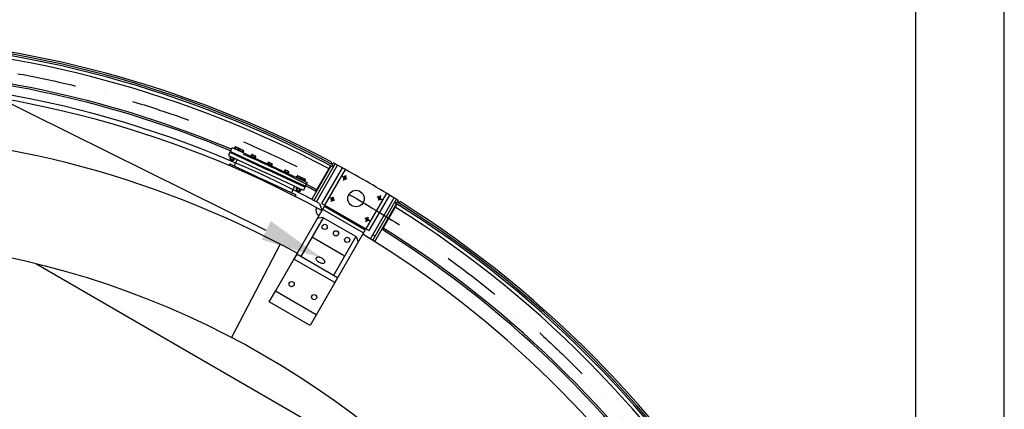
# Model space of a CAD drawing. Extents: x 0 to 15822, y 0 to 22275.
# Drawn here: x 11579 to 15750, y 18069 to 19718 of the extents above; entities that cross this region are included whole.
import ezdxf

# ---------------------------------------------------------------- set-up
doc = ezdxf.new("R2010")
doc.units = 0
doc.header["$LTSCALE"] = 500
doc.header["$MEASUREMENT"] = 0
for name, pattern in [('CENTER', [0.6, 0.375, -0.075, 0.075, -0.075]), ('DASHDOT', [1, 0.5, -0.25, 0, -0.25]), ('HIDDEN', [0.2, 0.1, -0.1]), ('TRATTO-PUNTO', [1, 0.5, -0.25, 0, -0.25])]:
    doc.linetypes.add(name, pattern=pattern)
doc.layers.get('0').update_dxf_attribs({"linetype": 'CONTINUOUS'})
for name, color, linetype in [('CEN', 1, 'CENTER'), ('HID', 9, 'HIDDEN'), ('L1', 7, 'CONTINUOUS'), ('QUOTE', 1, 'CONTINUOUS')]:
    doc.layers.add(name, color=color, linetype=linetype)

msp = doc.modelspace()

# ---------------------------------------------------------------- linework, layer by layer
at = {"color": 7}
for p, q in [((12825, 18952.2), (12915, 19108.1)), ((12898.8, 19116.1), (12906, 19096.5)), ((12902.4, 19106.3), (12905.9, 19112.4)), ((12925.4, 19102.1), (12915, 19108.1)), ((12816.1, 18956.8), (12898.3, 19099.1)), ((12835.7, 18946.7), (12925.4, 19102.1)), ((12836, 18995.2), (12896.6, 19100.3)), ((12858.8, 18940.7), (12945.5, 19091)), ((12871.8, 18933.2), (12958.7, 19083.8)), ((12906, 19096.5), (12905.5, 19095.6)), ((12827.2, 18995.6), (12828.8, 18994.9)), ((12828.8, 18994.9), (12830.4, 18994.5)), ((12830.4, 18994.5), (12831.9, 18994.4)), ((12831.9, 18994.4), (12833.4, 18994.5)), ((12833.4, 18994.5), (12834.8, 18994.7)), ((12834.8, 18994.7), (12836, 18995.2)), ((13131.9, 18983.8), (13045, 18833.2)), ((12849, 18939.9), (12858.8, 18912.8)), ((12858.8, 18940.7), (13058, 18825.7)), ((13144.7, 18976), (13058, 18825.7)), ((13064.4, 18790.9), (13164.4, 18964.1)), ((13074.8, 18784.9), (13174.8, 18958.1)), ((13083, 18779), (13175.5, 18939.3)), ((13116.6, 18833.2), (13177.2, 18938.3)), ((13174.8, 18958.1), (13164.4, 18964.1)), ((13168.7, 18943.6), (13169.2, 18944.5)), ((13169.2, 18944.5), (13189.8, 18948.1)), ((13179.5, 18946.3), (13183, 18952.4)), ((12661.8, 18569.5), (12869.3, 18928.9)), ((12858.8, 18912.8), (12857.8, 18911.1)), ((12861.8, 18915.9), (13035, 18815.9)), ((12869.3, 18928.9), (13042.5, 18828.9)), ((12864.1, 18879.9), (12769.6, 18716.2)), ((12861.5, 18881.4), (12839.5, 18877.3)), ((12864.1, 18879.9), (12861.5, 18881.4)), ((13002.6, 18799.9), (12864.1, 18879.9)), ((13042.5, 18828.9), (12809, 18424.6)), ((13116.6, 18833.2), (13116.8, 18831.6)), ((13116.8, 18831.6), (13117.4, 18830)), ((13117.4, 18830), (13118.4, 18828.5)), ((13118.4, 18828.5), (13119.6, 18827.1)), ((13119.6, 18827.1), (13121.2, 18825.8)), ((12821.7, 18794.7), (12814.6, 18794.3)), ((12950.1, 18720.6), (12821.7, 18794.7)), ((13002.6, 18799.9), (12908.1, 18636.2)), ((13005.2, 18798.4), (13002.6, 18799.9)), ((13005.2, 18798.4), (13012.7, 18777.3)), ((13074.8, 18784.9), (13064.4, 18790.9)), ((13084.8, 18802.2), (13074.4, 18808.2)), ((12681.5, 18767.6), (12476.1, 18373)), ((12681.5, 18767.6), (12649.4, 18705.8)), ((12752.3, 18726.2), (12740.2, 18705.3)), ((12913.4, 18605.3), (12740.2, 18705.3)), ((12925.5, 18626.2), (12752.3, 18726.2)), ((12834.6, 18706.9), (12835, 18709.3)), ((12835, 18704.2), (12834.6, 18706.9)), ((12835, 18709.3), (12835.5, 18710.3)), ((12836.2, 18701.3), (12835, 18704.2)), ((12835.5, 18710.3), (12836.1, 18711.3)), ((12836.1, 18711.3), (12838, 18712.8)), ((12838.1, 18698.4), (12836.2, 18701.3)), ((12838, 18712.8), (12840.6, 18713.8)), ((12840.6, 18695.6), (12838.1, 18698.4)), ((12840.6, 18713.8), (12843.6, 18714.2)), ((12843.7, 18693), (12840.6, 18695.6)), ((12843.6, 18714.2), (12847.1, 18714)), ((12847.2, 18690.7), (12843.7, 18693)), ((12847.1, 18714), (12850.8, 18713.2)), ((12850.9, 18688.8), (12847.2, 18690.7)), ((12850.8, 18713.2), (12854.6, 18711.8)), ((12854.7, 18687.5), (12850.9, 18688.8)), ((12854.6, 18711.8), (12858.3, 18710)), ((12858.3, 18710), (12861.8, 18707.7)), ((12861.8, 18707.7), (12864.9, 18705.1)), ((12864.9, 18705.1), (12867.5, 18702.3)), ((12867.5, 18702.3), (12869.4, 18699.4)), ((12869.4, 18689.4), (12867.5, 18687.8)), ((12869.4, 18699.4), (12870.6, 18696.5)), ((12870.1, 18690.3), (12869.4, 18689.4)), ((12870.6, 18691.4), (12870.1, 18690.3)), ((12870.6, 18696.5), (12871, 18693.8)), ((12871, 18693.8), (12870.6, 18691.4)), ((12950.1, 18720.6), (12953.2, 18714.3)), ((11646.3, 18686), (13443.6, 17648.3)), ((12858.5, 18686.7), (12854.7, 18687.5)), ((12861.9, 18686.5), (12858.5, 18686.7)), ((12865, 18686.9), (12861.9, 18686.5)), ((12867.5, 18687.8), (12865, 18686.9)), ((12925.5, 18626.2), (12913.4, 18605.3)), ((12635.8, 18524.6), (12661.8, 18569.5)), ((12835, 18469.5), (12661.8, 18569.5)), ((12809, 18424.6), (12635.8, 18524.6))]:
    msp.add_line(p, q, dxfattribs=at)
at = {"color": 1}
msp.add_lwpolyline([(12623.1, 18826.5), (8440.3, 20899.2), (7126.4, 20899.2)], dxfattribs=at)
at = {"color": 3, "linetype": 'TRATTO-PUNTO'}
msp.add_circle((10755.9, 15068.4), 4495, dxfattribs=at)
at = {"color": 7}
for centre, radius in [((12955.7, 19048.7), 4.5), ((12903.7, 18958.6), 4.5), ((13103, 18963.7), 4.5), ((13051, 18873.6), 4.5), ((12870.7, 18841.4), 11), ((12918.4, 18813.9), 11), ((10755.9, 15068.4), 3725.6), ((12966, 18786.4), 11), ((12730.7, 18599), 11), ((12826, 18544), 11)]:
    msp.add_circle(centre, radius, dxfattribs=at)
for centre, radius, start, end in [((10755.9, 15068.4), 4565, 61.9081, 87.9035), ((10755.9, 15068.4), 4572.5, 61.9983, 87.814), ((10755.9, 15068.4), 4550, 62.0404, 87.7706), ((10755.9, 15068.4), 4580, 62.1021, 87.7109), ((10755.9, 15068.4), 4440, 67.2591, 87.741), ((10755.9, 15068.4), 4447.5, 67.2561, 87.7192), ((10755.9, 15068.4), 4380, 61.3213, 118.6787), ((10755.9, 15068.4), 4401.1, 61.6029, 118.3971), ((10755.9, 15068.4), 4171, 61.3745, 118.6255), ((10755.9, 15068.4), 4447.5, 62.0875, 66.5282), ((10755.9, 15068.4), 4580, 61.8766, 62.002), ((10755.9, 15068.4), 4580, 58.2734, 61.7266), ((12955.7, 19048.7), 6, 60, 330), ((10755.9, 15068.4), 4440, 62.0655, 62.7408), ((12903.7, 18958.6), 6, 60, 330), ((13103, 18963.7), 6, 60, 330), ((10755.9, 15068.4), 4565, 1.9081, 58.0919), ((10755.9, 15068.4), 4580, 57.998, 58.1234), ((10755.9, 15068.4), 4572.5, 1.9983, 58.0017), ((10755.9, 15068.4), 4580, 2.1021, 57.8979), ((12858.7, 18910.6), 25, 151.4718, 240), ((10755.9, 15068.4), 4380, 61.3084, 61.3206), ((10755.9, 15068.4), 4550, 2.0404, 57.9596), ((13051, 18873.6), 6, 60, 330), ((10755.9, 15068.4), 4440, 7.2591, 57.9345), ((10755.9, 15068.4), 4447.5, 7.2561, 57.9125), ((10755.9, 15068.4), 4380, 6.1529, 58.6917)]:
    msp.add_arc(centre, radius, start, end, dxfattribs=at)
msp.add_solid([(12642.6, 18865.7), (12858.3, 18710), (12603.7, 18787.3)], dxfattribs=at)
at = {"layer": 'CEN', "color": 7, "linetype": 'DASHDOT'}
for p, q in [((12966.1, 19042.7), (12945.4, 19054.7)), ((12961.7, 19059.1), (12949.7, 19038.3)), ((12914.1, 18952.6), (12893.4, 18964.6)), ((12897.7, 18948.2), (12909.7, 18969)), ((13092.6, 18969.7), (13113.4, 18957.7)), ((13109, 18974.1), (13097, 18953.3)), ((13040.6, 18879.6), (13061.4, 18867.6)), ((13045, 18863.2), (13057, 18884))]:
    msp.add_line(p, q, dxfattribs=at)
at = {"layer": 'HID', "color": 7, "linetype": 'CONTINUOUS'}
msp.add_circle((13003.4, 18961.2), 35, dxfattribs=at)
at = {"layer": 'L1', "color": 7}
for p, q in [((12469.5, 19157.3), (12463.1, 19143.7)), ((12471.1, 19160.9), (12469.5, 19157.3)), ((12469.5, 19157.3), (12628.1, 19083.3)), ((12471.1, 19160.9), (12478.8, 19177.2)), ((12471.1, 19160.9), (12629.8, 19086.9)), ((12478.8, 19177.2), (12796, 19029.3)), ((12463.1, 19143.7), (12621.7, 19069.7)), ((12469.5, 19107.6), (12466.2, 19100.6)), ((12469.5, 19107.6), (12609, 19042.5)), ((12500.3, 19126.4), (12487.6, 19099.2)), ((12780.3, 18995.8), (12621.7, 19069.7)), ((12786.7, 19009.4), (12628.1, 19083.3)), ((12788.4, 19013), (12629.8, 19086.9)), ((12748.6, 18977.5), (12609, 19042.5)), ((12796, 19029.3), (12788.4, 19013)), ((12743.2, 19013.1), (12730.5, 18985.9)), ((12786.7, 19009.4), (12780.3, 18995.8)), ((12788.4, 19013), (12786.7, 19009.4)), ((12748.6, 18977.5), (12745.4, 18970.5))]:
    msp.add_line(p, q, dxfattribs=at)
at = {"layer": 'L1', "color": 7, "linetype": 'CONTINUOUS'}
for p, q in [((12487.4, 19173.2), (12488.2, 19175)), ((12487.4, 19173.2), (12506.4, 19164.3)), ((12488.2, 19175), (12507.2, 19166.1)), ((12489.1, 19174.6), (12491.5, 19179.7)), ((12493, 19172.8), (12495.4, 19177.9)), ((12494, 19180), (12507.4, 19173.8)), ((12502.5, 19168.4), (12504.9, 19173.5)), ((12506.2, 19164.4), (12507, 19166.2)), ((12506.2, 19164.4), (12525.2, 19155.6)), ((12506.3, 19166.6), (12508.7, 19171.7)), ((12506.4, 19164.3), (12507.2, 19166.1)), ((12507, 19166.2), (12526.1, 19157.4)), ((12507.9, 19165.8), (12510.3, 19170.9)), ((12511.8, 19164), (12514.2, 19169.1)), ((12512.8, 19171.3), (12526.2, 19165)), ((12521.3, 19159.6), (12523.7, 19164.7)), ((12525.2, 19157.8), (12527.5, 19162.9)), ((12525.2, 19155.6), (12526.1, 19157.4)), ((12559.4, 19141.8), (12561.7, 19146.9)), ((12564.2, 19147.3), (12577.6, 19141.1)), ((12469, 19131.4), (12471.2, 19136.2)), ((12470.3, 19129.3), (12483.7, 19123.1)), ((12470.4, 19123.8), (12472.5, 19128.3)), ((12470.4, 19123.8), (12479.4, 19119.5)), ((12470.9, 19122.4), (12470.4, 19123.8)), ((12470.9, 19137.9), (12471.7, 19139.7)), ((12470.9, 19137.9), (12489.9, 19129)), ((12470.9, 19122.4), (12473.4, 19127.9)), ((12470.9, 19122.4), (12478.1, 19119)), ((12471.7, 19139.7), (12490.8, 19130.8)), ((12472.8, 19129.6), (12475.1, 19134.4)), ((12473.7, 19136.5), (12487.1, 19130.3)), ((12478.1, 19119), (12480.6, 19124.5)), ((12478.1, 19119), (12479.4, 19119.5)), ((12479.4, 19119.5), (12481.5, 19124.1)), ((12482.3, 19125.2), (12484.6, 19130)), ((12486.2, 19123.4), (12488.4, 19128.2)), ((12489.9, 19129), (12490.8, 19130.8)), ((12557.6, 19140.5), (12558.4, 19142.3)), ((12557.6, 19140.5), (12576.6, 19131.6)), ((12558.4, 19142.3), (12577.5, 19133.4)), ((12563.2, 19140), (12565.6, 19145.1)), ((12572.7, 19135.6), (12575.1, 19140.7)), ((12576.6, 19133.8), (12579, 19138.9)), ((12576.6, 19131.6), (12577.5, 19133.4)), ((12627.8, 19107.7), (12628.7, 19109.5)), ((12646.9, 19098.8), (12627.8, 19107.7)), ((12647.7, 19100.6), (12628.7, 19109.5)), ((12629.6, 19109.1), (12632, 19114.2)), ((12633.5, 19107.3), (12635.8, 19112.4)), ((12647.8, 19108.3), (12634.5, 19114.5)), ((12643, 19102.9), (12645.3, 19108)), ((12646.8, 19101.1), (12649.2, 19106.2)), ((12646.9, 19098.8), (12647.7, 19100.6)), ((12698.1, 19074.9), (12698.9, 19076.8)), ((12717.1, 19066.1), (12698.1, 19074.9)), ((12718, 19067.9), (12698.9, 19076.8)), ((12699.8, 19076.3), (12702.2, 19081.4)), ((12703.7, 19074.5), (12706.1, 19079.6)), ((12718.1, 19075.5), (12704.7, 19081.8)), ((12713.2, 19070.1), (12715.6, 19075.2)), ((12717.1, 19068.3), (12719.4, 19073.4)), ((12717.1, 19066.1), (12718, 19067.9)), ((12749.5, 19051), (12750.3, 19052.8)), ((12768.5, 19042.1), (12749.5, 19051)), ((12769.4, 19043.9), (12750.3, 19052.8)), ((12751.3, 19052.4), (12753.6, 19057.5)), ((12755.1, 19050.6), (12757.5, 19055.7)), ((12769.5, 19051.6), (12756.1, 19057.8)), ((12764.6, 19046.1), (12767, 19051.2)), ((12768.3, 19042.2), (12769.2, 19044)), ((12787.4, 19033.3), (12768.3, 19042.2)), ((12768.5, 19044.3), (12770.9, 19049.4)), ((12768.5, 19042.1), (12769.4, 19043.9)), ((12788.2, 19035.1), (12769.2, 19044)), ((12770.1, 19043.6), (12772.5, 19048.7)), ((12773.9, 19041.8), (12776.3, 19046.9)), ((12788.3, 19042.8), (12775, 19049)), ((12783.4, 19037.4), (12785.8, 19042.5)), ((12787.3, 19035.6), (12789.7, 19040.7)), ((12787.4, 19033.3), (12788.2, 19035.1)), ((12749.9, 19000.4), (12752.2, 19005.2)), ((12764.7, 18992), (12751.3, 18998.3)), ((12751.3, 18992.7), (12753.4, 18997.3)), ((12760.4, 18988.5), (12751.3, 18992.7)), ((12751.8, 18991.4), (12751.3, 18992.7)), ((12751.8, 19006.8), (12752.7, 19008.7)), ((12770.9, 18998), (12751.8, 19006.8)), ((12751.8, 18991.4), (12754.3, 18996.8)), ((12759.1, 18988), (12751.8, 18991.4)), ((12771.7, 18999.8), (12752.7, 19008.7)), ((12753.8, 18998.6), (12756, 19003.4)), ((12768, 18999.3), (12754.7, 19005.5)), ((12759.1, 18988), (12761.6, 18993.5)), ((12759.1, 18988), (12760.4, 18988.5)), ((12760.4, 18988.5), (12762.5, 18993)), ((12763.3, 18994.2), (12765.5, 18999)), ((12767.2, 18992.4), (12769.4, 18997.2)), ((12770.9, 18998), (12771.7, 18999.8))]:
    msp.add_line(p, q, dxfattribs=at)
for centre, radius, start, end in [((12493, 19177.9), 2.35, 359.6794, 130.3206), ((12496.1, 19167.2), 10.7, 35.7699, 94.2301), ((12506.4, 19171.7), 2.35, 359.6794, 130.3206), ((12511.8, 19169.1), 2.35, 359.6794, 130.3206), ((12515, 19158.4), 10.7, 35.7699, 94.2301), ((12525.2, 19162.9), 2.35, 359.6794, 130.3206), ((12563.3, 19145.2), 2.35, 359.6794, 130.3206), ((12471.3, 19131.4), 2.35, 179.6794, 310.3206), ((12472.7, 19134.4), 2.35, 359.6794, 130.3206), ((12481.6, 19135.9), 10.7, 215.7699, 274.2301), ((12475.9, 19123.7), 10.7, 35.7699, 94.2301), ((12484.7, 19125.2), 2.35, 179.6794, 310.3206), ((12486.1, 19128.2), 2.35, 359.6794, 130.3206), ((12566.4, 19134.4), 10.7, 35.7699, 94.2301), ((12576.6, 19138.9), 2.35, 359.6794, 130.3206), ((12633.5, 19112.4), 2.35, 359.6794, 130.3206), ((12636.6, 19101.7), 10.7, 35.7699, 94.2301), ((12646.8, 19106.2), 2.35, 359.6794, 130.3206), ((12703.7, 19079.7), 2.35, 359.6794, 130.3206), ((12706.9, 19068.9), 10.7, 35.7699, 94.2301), ((12717.1, 19073.4), 2.35, 359.6794, 130.3206), ((12755.1, 19055.7), 2.35, 359.6794, 130.3206), ((12758.3, 19045), 10.7, 35.7699, 94.2301), ((12768.5, 19049.4), 2.35, 359.6794, 130.3206), ((12774, 19046.9), 2.35, 359.6794, 130.3206), ((12777.1, 19036.2), 10.7, 35.7699, 94.2301), ((12787.3, 19040.7), 2.35, 359.6794, 130.3206), ((12752.3, 19000.4), 2.35, 179.6794, 310.3206), ((12753.7, 19003.4), 2.35, 359.6794, 130.3206), ((12762.5, 19004.9), 10.7, 215.7699, 274.2301), ((12756.8, 18992.7), 10.7, 35.7699, 94.2301), ((12765.6, 18994.2), 2.35, 179.6794, 310.3206), ((12767, 18997.2), 2.35, 359.6794, 130.3206)]:
    msp.add_arc(centre, radius, start, end, dxfattribs=at)
at = {"layer": 'QUOTE', "color": 7}
for p, q in [((15750, 0), (15750, 22275)), ((15375, 375), (15375, 21900))]:
    msp.add_line(p, q, dxfattribs=at)

doc.saveas('drawing.dxf')
